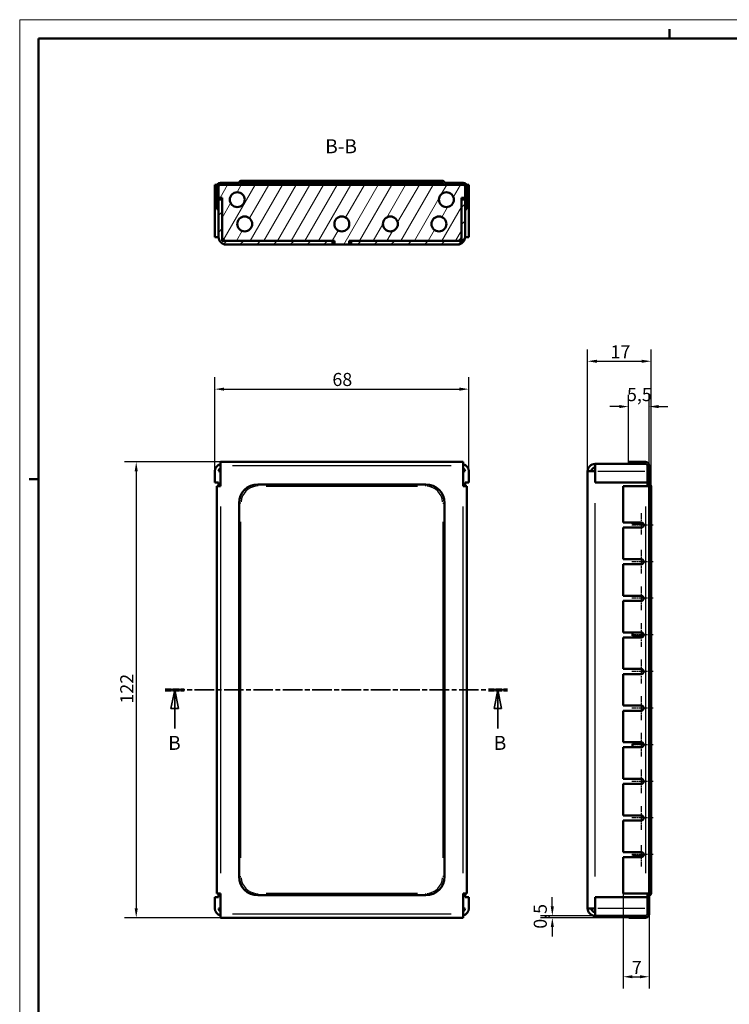
# Model space of a CAD drawing. Extents: x 0 to 594, y 0 to 420.
# Drawn here: x 0 to 190, y 156 to 420 of the extents above; entities that cross this region are included whole.
import ezdxf

# ---------------------------------------------------------------- set-up
doc = ezdxf.new("R2010")
doc.units = 0
doc.linetypes.add('CHAIN', pattern=[0.3543, 0.2362, -0.0295, 0.0591, -0.0295])
doc.linetypes.add('LONG_DASH_DOTTED', pattern=[0.3001, 0.2362, -0.0295, 0.0049, -0.0295])
doc.layers.get('0').update_dxf_attribs({"lineweight": 25})
for name, color, linetype, lineweight in [('Centro(ISO)', 179, 'CHAIN', 25), ('Geometria schizzo(ISO)', 7, 'Continuous', 50), ('Linee di vista in sezione(ISO)', 7, 'LONG_DASH_DOTTED', 35), ('Quote(ISO)', 7, 'Continuous', 25), ('Simboli(ISO)', 7, 'Continuous', 25), ('Spigoli tangenti visibili(ISO)', 251, 'Continuous', 30), ('Spigoli visibili(ISO)', 7, 'Continuous', 50), ('Tratteggio', 3, 'Continuous', 9)]:
    doc.layers.add(name, color=color, linetype=linetype, lineweight=lineweight)
doc.styles.add('DEFAULT-ISO~0', font='ARIAL.TTF')
doc.styles.add('Stile testo32', font='ARIAL.TTF')
doc.dimstyles.new('DEFAULT-ISO-Metodo 1b', dxfattribs={"dimtxt": 3.5, "dimasz": 2.5, "dimexe": 3.175, "dimexo": 0, "dimgap": 0.762, "dimtad": 1, "dimtoh": 1, "dimrnd": 1e-08, "dimtxsty": 'DEFAULT-ISO~0', "dimcen": 0.09, "dimdle": 10, "dimclrd": 2, "dimclre": 2, "dimclrt": 6, "dimazin": 2, "dimtfac": 0.714286, "dimtofl": 0, "dimtmove": 0, "dimatfit": 3, "dimfxl": 0, "dimtolj": 1, "dimlwd": 25, "dimlwe": 25, "dimarcsym": 0})

# ---------------------------------------------------------------- blocks, each defined once
blk = doc.blocks.new('Bordi A2')
at = {"layer": 'Geometria schizzo(ISO)', "color": 4, "lineweight": 18}
for p, q in [((0, 420), (594, 420)), ((0, 0), (0, 420))]:
    blk.add_line(p, q, dxfattribs=at)
at = {"layer": 'Geometria schizzo(ISO)'}
for p, q in [((174, 415), (174, 417.5)), ((5, 5), (5, 415)), ((5, 415), (589, 415)), ((2.5, 297), (5, 297))]:
    blk.add_line(p, q, dxfattribs=at)
blk = doc.blocks.new('*D63')
at = {"layer": 'Defpoints', "color": 0, "linetype": 'Continuous'}
for p in [(120.24, 321.09), (52.24, 299.09), (120.24, 299.09)]:
    blk.add_point(p, dxfattribs=at)
at = {"layer": 'Quote(ISO)', "color": 2, "linetype": 'Continuous', "lineweight": 25}
for p, q in [((52.24, 299.09), (52.24, 324.27)), ((120.24, 299.09), (120.24, 324.27)), ((54.74, 321.09), (117.74, 321.09))]:
    blk.add_line(p, q, dxfattribs=at)
at = {"layer": 'Quote(ISO)', "color": 2, "linetype": 'Continuous'}
for points in [[(54.74, 321.51), (54.74, 320.67), (52.24, 321.09)], [(117.74, 321.51), (117.74, 320.67), (120.24, 321.09)]]:
    blk.add_solid(points, dxfattribs=at)
at = {"layer": 'Quote(ISO)', "color": 6, "linetype": 'Continuous', "lineweight": 25, "insert": (83.72, 325.43), "char_height": 3.5, "attachment_point": 1, "style": 'DEFAULT-ISO~0'}
blk.add_mtext('\\A1;68', dxfattribs=at)
blk = doc.blocks.new('*D64')
at = {"layer": 'Defpoints', "color": 0, "linetype": 'Continuous'}
for p in [(169.03, 328.56), (152.03, 299.09), (169.03, 295.09)]:
    blk.add_point(p, dxfattribs=at)
at = {"layer": 'Quote(ISO)', "color": 2, "linetype": 'Continuous', "lineweight": 25}
for p, q in [((152.03, 299.09), (152.03, 331.73)), ((169.03, 295.09), (169.03, 331.73)), ((154.53, 328.56), (166.53, 328.56))]:
    blk.add_line(p, q, dxfattribs=at)
at = {"layer": 'Quote(ISO)', "color": 2, "linetype": 'Continuous'}
for points in [[(154.53, 328.97), (154.53, 328.14), (152.03, 328.56)], [(166.53, 328.97), (166.53, 328.14), (169.03, 328.56)]]:
    blk.add_solid(points, dxfattribs=at)
at = {"layer": 'Quote(ISO)', "color": 6, "linetype": 'Continuous', "lineweight": 25, "insert": (158.19, 332.83), "char_height": 3.5, "attachment_point": 1, "style": 'DEFAULT-ISO~0'}
blk.add_mtext('\\A1;17', dxfattribs=at)
blk = doc.blocks.new('*D65')
at = {"layer": 'Defpoints', "color": 0, "linetype": 'Continuous'}
for p in [(163.03, 316.42), (163.03, 301.59), (168.53, 300.59)]:
    blk.add_point(p, dxfattribs=at)
at = {"layer": 'Quote(ISO)', "color": 2, "linetype": 'Continuous', "lineweight": 25}
for p, q in [((163.03, 301.59), (163.03, 319.6)), ((168.53, 300.59), (168.53, 319.6)), ((160.53, 316.42), (158.03, 316.42)), ((171.03, 316.42), (173.53, 316.42))]:
    blk.add_line(p, q, dxfattribs=at)
at = {"layer": 'Quote(ISO)', "color": 2, "linetype": 'Continuous'}
for points in [[(160.53, 316.84), (160.53, 316.01), (163.03, 316.42)], [(171.03, 316.84), (171.03, 316.01), (168.53, 316.42)]]:
    blk.add_solid(points, dxfattribs=at)
at = {"layer": 'Quote(ISO)', "color": 6, "linetype": 'Continuous', "lineweight": 25, "insert": (162.59, 321.38), "char_height": 3.5, "attachment_point": 1, "style": 'DEFAULT-ISO~0'}
blk.add_mtext('\\A1;5,5', dxfattribs=at)
blk = doc.blocks.new('*D66')
at = {"layer": 'Defpoints', "color": 0, "linetype": 'Continuous'}
for p in [(53.74, 301.59), (31.2, 179.59), (53.74, 179.59)]:
    blk.add_point(p, dxfattribs=at)
at = {"layer": 'Quote(ISO)', "color": 2, "linetype": 'Continuous', "lineweight": 25}
for p, q in [((53.74, 301.59), (28.02, 301.59)), ((31.2, 299.09), (31.2, 182.09)), ((53.74, 179.59), (28.02, 179.59))]:
    blk.add_line(p, q, dxfattribs=at)
at = {"layer": 'Quote(ISO)', "color": 2, "linetype": 'Continuous'}
for points in [[(30.78, 299.09), (31.61, 299.09), (31.2, 301.59)], [(30.78, 182.09), (31.61, 182.09), (31.2, 179.59)]]:
    blk.add_solid(points, dxfattribs=at)
at = {"layer": 'Quote(ISO)', "color": 6, "linetype": 'Continuous', "lineweight": 25, "insert": (26.92, 236.91), "char_height": 3.5, "attachment_point": 1, "rotation": 90, "style": 'DEFAULT-ISO~0'}
blk.add_mtext('\\A1;122', dxfattribs=at)
blk = doc.blocks.new('*D67')
at = {"layer": 'Defpoints', "color": 0, "linetype": 'Continuous'}
for p in [(161.53, 186.09), (168.53, 180.59), (168.53, 163.78)]:
    blk.add_point(p, dxfattribs=at)
at = {"layer": 'Quote(ISO)', "color": 2, "linetype": 'Continuous', "lineweight": 25}
for p, q in [((161.53, 186.09), (161.53, 160.6)), ((168.53, 180.59), (168.53, 160.6)), ((164.03, 163.78), (166.03, 163.78))]:
    blk.add_line(p, q, dxfattribs=at)
at = {"layer": 'Quote(ISO)', "color": 2, "linetype": 'Continuous'}
for points in [[(164.03, 164.19), (164.03, 163.36), (161.53, 163.78)], [(166.03, 164.19), (166.03, 163.36), (168.53, 163.78)]]:
    blk.add_solid(points, dxfattribs=at)
at = {"layer": 'Quote(ISO)', "color": 6, "linetype": 'Continuous', "lineweight": 25, "insert": (163.9, 168.04), "char_height": 3.5, "attachment_point": 1, "style": 'DEFAULT-ISO~0'}
blk.add_mtext('\\A1;7', dxfattribs=at)
blk = doc.blocks.new('*D68')
at = {"layer": 'Defpoints', "color": 0, "linetype": 'Continuous'}
for p in [(142.59, 180.09), (154.03, 180.09), (163.03, 179.59)]:
    blk.add_point(p, dxfattribs=at)
at = {"layer": 'Quote(ISO)', "color": 2, "linetype": 'Continuous', "lineweight": 25}
for p, q in [((142.59, 182.59), (142.59, 185.09)), ((154.03, 180.09), (139.42, 180.09)), ((163.03, 179.59), (139.42, 179.59)), ((142.59, 177.09), (142.59, 174.59))]:
    blk.add_line(p, q, dxfattribs=at)
at = {"layer": 'Quote(ISO)', "color": 2, "linetype": 'Continuous'}
for points in [[(142.18, 182.59), (143.01, 182.59), (142.59, 180.09)], [(142.18, 177.09), (143.01, 177.09), (142.59, 179.59)]]:
    blk.add_solid(points, dxfattribs=at)
at = {"layer": 'Quote(ISO)', "color": 6, "linetype": 'Continuous', "lineweight": 25, "insert": (137.62, 176.64), "char_height": 3.5, "attachment_point": 1, "rotation": 90, "style": 'DEFAULT-ISO~0'}
blk.add_mtext('\\A1;0,5', dxfattribs=at)
blk = doc.blocks.new('SezioneConv2d1')
at = {"layer": 'Linee di vista in sezione(ISO)', "linetype": 'CHAIN', "ltscale": 22.198668}
blk.add_line((38.97, 240.59), (130.55, 240.59), dxfattribs=at)
at = {"layer": 'Linee di vista in sezione(ISO)', "lineweight": 70, "ltscale": 6.64465}
for p, q in [((38.97, 240.59), (44.03, 240.59)), ((125.48, 240.59), (130.55, 240.59))]:
    blk.add_line(p, q, dxfattribs=at)
at = {"layer": 'Linee di vista in sezione(ISO)', "linetype": 'Continuous'}
for p, q in [((41.5, 240.59), (40.5, 235.59)), ((41.5, 235.59), (41.5, 240.59)), ((42.5, 235.59), (41.5, 240.59)), ((128.01, 240.59), (127.01, 235.59)), ((128.01, 235.59), (128.01, 240.59)), ((129.01, 235.59), (128.01, 240.59)), ((40.5, 235.59), (42.5, 235.59)), ((41.5, 230.28), (41.5, 235.59)), ((127.01, 235.59), (129.01, 235.59)), ((128.01, 230.28), (128.01, 235.59))]:
    blk.add_line(p, q, dxfattribs=at)
at = {"layer": 'Linee di vista in sezione(ISO)', "linetype": 'Continuous', "flags": 128}
for points in [[(42.5, 235.59), (41.5, 240.59)], [(129.01, 235.59), (128.01, 240.59)]]:
    blk.add_lwpolyline(points, dxfattribs=at)
at = {"layer": 'Linee di vista in sezione(ISO)'}
for points in [[(42.5, 235.59), (41.5, 240.59), (40.5, 235.59), (42.5, 235.59)], [(129.01, 235.59), (128.01, 240.59), (127.01, 235.59), (129.01, 235.59)]]:
    blk.add_solid(points, dxfattribs=at)
at = {"layer": 'Linee di vista in sezione(ISO)', "insert": (39.75, 223.34), "char_height": 3.75, "attachment_point": 7, "line_spacing_factor": 3.005836, "style": 'Stile testo32'}
blk.add_mtext('B', dxfattribs=at)
at = {"layer": 'Linee di vista in sezione(ISO)', "insert": (126.92, 223.34), "char_height": 3.75, "attachment_point": 7, "style": 'Stile testo32'}
blk.add_mtext('B', dxfattribs=at)

msp = doc.modelspace()

# ---------------------------------------------------------------- hatches: boundary and pattern name
at = {"layer": 'Tratteggio'}
h = msp.add_hatch(dxfattribs=at)
h.set_pattern_fill('ANSI31', color=256, scale=25.4, angle=90, style=0)
h.set_pattern_definition([(135, (0, 0), (-2.245064, -2.245064), [])])
edge = h.paths.add_edge_path()
edge.add_line((119.738, 369.318), (119.738, 375.318))
edge.add_ellipse((118.738, 375.318), major_axis=(1, 0), ratio=1, start_angle=0, end_angle=90)
edge.add_line((118.738, 376.318), (113.738, 376.318))
edge.add_ellipse((113.238, 376.318), major_axis=(0.5, 0), ratio=1, start_angle=0, end_angle=90)
edge.add_line((113.238, 376.818), (59.238, 376.818))
edge.add_ellipse((59.238, 376.318), major_axis=(0, 0.5), ratio=1, start_angle=0, end_angle=90)
edge.add_line((58.738, 376.318), (53.738, 376.318))
edge.add_ellipse((53.738, 375.318), major_axis=(0, 1), ratio=1, start_angle=0, end_angle=90)
edge.add_line((52.738, 375.318), (52.738, 369.318))
edge.add_line((52.738, 369.318), (53.238, 369.318))
edge.add_line((53.238, 369.318), (53.238, 371.818))
edge.add_line((53.238, 371.818), (53.238, 372.318))
edge.add_line((53.238, 372.318), (53.238, 375.318))
edge.add_ellipse((53.738, 375.318), major_axis=(-0.5, 0), ratio=1, start_angle=270, end_angle=360, ccw=False)
edge.add_line((53.738, 375.818), (58.738, 375.818))
edge.add_ellipse((58.738, 376.318), major_axis=(0, -0.5), ratio=1, start_angle=0, end_angle=90)
edge.add_line((59.238, 376.318), (113.238, 376.318))
edge.add_ellipse((113.738, 376.318), major_axis=(-0.5, 0), ratio=1, start_angle=0, end_angle=90)
edge.add_line((113.738, 375.818), (118.738, 375.818))
edge.add_ellipse((118.738, 375.318), major_axis=(0, 0.5), ratio=1, start_angle=270, end_angle=360, ccw=False)
edge.add_line((119.238, 375.318), (119.238, 372.318))
edge.add_line((119.238, 372.318), (119.238, 371.818))
edge.add_line((119.238, 371.818), (119.238, 369.318))
edge.add_line((119.238, 369.318), (119.738, 369.318))
h = msp.add_hatch(dxfattribs=at)
h.set_pattern_fill('ANSI31', color=256, scale=25.4, angle=15, style=0)
h.set_pattern_definition([(60, (0, 0), (-2.74963, 1.5875), [])])
h.paths.add_polyline_path([(119.238, 375.818), (118.738, 375.818), (113.738, 375.818), (58.738, 375.818), (53.738, 375.818), (53.238, 375.818), (53.238, 375.318), (53.238, 372.318), (54.238, 372.318), (54.238, 371.818), (54.238, 361.818), (54.238, 360.818), (55.238, 360.818), (83.738, 360.818), (84.238, 360.818), (84.238, 359.818), (88.238, 359.818), (88.238, 360.818), (88.738, 360.818), (117.238, 360.818), (118.238, 360.818), (118.238, 361.818), (118.238, 371.818), (118.238, 372.318), (119.238, 372.318), (119.238, 375.318)])
edge = h.paths.add_edge_path(flags=0)
edge.add_ellipse((114.238, 371.818), major_axis=(0, -2), ratio=1, start_angle=0, end_angle=360)
edge = h.paths.add_edge_path(flags=0)
edge.add_ellipse((112.238, 365.318), major_axis=(0, -2), ratio=1, start_angle=0, end_angle=360)
edge = h.paths.add_edge_path(flags=0)
edge.add_ellipse((99.238, 365.318), major_axis=(0, -2), ratio=1, start_angle=0, end_angle=360)
edge = h.paths.add_edge_path(flags=0)
edge.add_ellipse((86.238, 365.318), major_axis=(0, -2), ratio=1, start_angle=0, end_angle=360)
edge = h.paths.add_edge_path(flags=0)
edge.add_ellipse((58.238, 371.818), major_axis=(0, -2), ratio=1, start_angle=0, end_angle=360)
edge = h.paths.add_edge_path(flags=0)
edge.add_ellipse((60.238, 365.318), major_axis=(0, -2), ratio=1, start_angle=0, end_angle=360)
h = msp.add_hatch(dxfattribs=at)
h.set_pattern_fill('ANSI31', color=256, scale=25.4, style=0)
h.set_pattern_definition([(45, (0, 0), (-2.245064, 2.245064), [])])
edge = h.paths.add_edge_path()
edge.add_line((53.238, 371.818), (53.238, 369.318))
edge.add_line((53.238, 369.318), (53.238, 361.818))
edge.add_ellipse((55.238, 361.818), major_axis=(-2, 0), ratio=1, start_angle=0, end_angle=90)
edge.add_line((55.238, 359.818), (83.738, 359.818))
edge.add_line((83.738, 359.818), (83.738, 360.818))
edge.add_line((83.738, 360.818), (55.238, 360.818))
edge.add_ellipse((55.238, 361.818), major_axis=(0, -1), ratio=1, start_angle=270, end_angle=360, ccw=False)
edge.add_line((54.238, 361.818), (54.238, 371.818))
edge.add_line((54.238, 371.818), (53.238, 371.818))
edge = h.paths.add_edge_path()
edge.add_ellipse((117.238, 361.818), major_axis=(1, 0), ratio=1, start_angle=270, end_angle=360)
edge.add_line((118.238, 361.818), (118.238, 371.818))
edge.add_line((118.238, 371.818), (119.238, 371.818))
edge.add_line((119.238, 371.818), (119.238, 369.318))
edge.add_line((119.238, 369.318), (119.238, 361.818))
edge.add_ellipse((117.238, 361.818), major_axis=(0, -2), ratio=1, start_angle=0, end_angle=90, ccw=False)
edge.add_line((117.238, 359.818), (88.738, 359.818))
edge.add_line((88.738, 359.818), (88.738, 360.818))
edge.add_line((88.738, 360.818), (117.238, 360.818))

# ---------------------------------------------------------------- linework, layer by layer
at = {"layer": 'Centro(ISO)', "linetype": 'CHAIN', "ltscale": 6.316687}
for p, q in [((166.384, 287.875), (166.384, 282.191)), ((169.569, 284.691), (163.884, 284.691)), ((169.569, 274.891), (163.884, 274.891)), ((169.569, 265.091), (163.884, 265.091)), ((169.569, 255.291), (163.884, 255.291)), ((169.569, 245.491), (163.884, 245.491)), ((169.569, 235.691), (163.884, 235.691)), ((169.569, 225.891), (163.884, 225.891)), ((169.569, 216.091), (163.884, 216.091)), ((169.569, 206.291), (163.884, 206.291)), ((166.384, 198.991), (166.384, 193.306)), ((169.569, 196.491), (163.884, 196.491))]:
    msp.add_line(p, q, dxfattribs=at)
at = {"layer": 'Centro(ISO)', "linetype": 'CHAIN', "ltscale": 7.077436}
for p, q in [((166.384, 278.075), (166.384, 271.706)), ((166.384, 268.275), (166.384, 261.906)), ((166.384, 258.475), (166.384, 252.106)), ((166.384, 248.675), (166.384, 242.306)), ((166.384, 238.875), (166.384, 232.506)), ((166.384, 229.075), (166.384, 222.706)), ((166.384, 219.275), (166.384, 212.906)), ((166.384, 209.475), (166.384, 203.106))]:
    msp.add_line(p, q, dxfattribs=at)
at = {"layer": 'Spigoli tangenti visibili(ISO)'}
for p, q in [((115.488, 300.591), (56.988, 300.591)), ((154.734, 299.091), (167.334, 299.091)), ((63.738, 295.13), (63.738, 295.589)), ((108.738, 295.13), (108.738, 295.589)), ((65.988, 295.091), (106.488, 295.091)), ((59.199, 290.591), (58.739, 290.591)), ((113.277, 290.591), (113.736, 290.591)), ((154.034, 190.641), (154.034, 290.541)), ((169.033, 290.591), (168.573, 290.591)), ((53.738, 289.641), (53.738, 191.541)), ((118.738, 191.541), (118.738, 289.641)), ((167.534, 289.641), (167.534, 191.541)), ((59.238, 195.591), (59.238, 285.591)), ((113.238, 285.591), (113.238, 195.591)), ((58.739, 190.591), (59.199, 190.591)), ((113.736, 190.591), (113.277, 190.591)), ((168.573, 190.591), (169.033, 190.591)), ((63.738, 185.592), (63.738, 186.052)), ((106.488, 186.091), (65.988, 186.091)), ((108.738, 185.592), (108.738, 186.052)), ((167.334, 182.091), (154.734, 182.091)), ((56.988, 180.591), (115.488, 180.591))]:
    msp.add_line(p, q, dxfattribs=at)
for centre, start, end in [((63.738, 290.591), 94.5, 175.5), ((108.738, 290.591), 4.5, 85.5), ((63.738, 190.591), 184.5, 265.5), ((108.738, 190.591), 274.5, 355.5)]:
    msp.add_arc(centre, 4.5, start, end, dxfattribs=at)
at = {"layer": 'Spigoli visibili(ISO)'}
for p, q in [((52.238, 375.818), (52.238, 361.818)), ((52.872, 375.818), (52.238, 375.818)), ((52.738, 375.318), (52.738, 369.318)), ((119.238, 375.818), (53.238, 375.818)), ((53.238, 375.818), (53.238, 372.318)), ((53.238, 369.318), (53.238, 375.318)), ((58.738, 376.318), (53.738, 376.318)), ((53.738, 375.818), (58.738, 375.818)), ((113.238, 376.818), (59.238, 376.818)), ((59.238, 376.318), (113.238, 376.318)), ((118.738, 376.318), (113.738, 376.318)), ((113.738, 375.818), (118.738, 375.818)), ((119.238, 372.318), (119.238, 375.818)), ((119.238, 375.318), (119.238, 369.318)), ((119.604, 375.818), (120.238, 375.818)), ((119.738, 369.318), (119.738, 375.318)), ((120.238, 361.818), (120.238, 375.818)), ((53.238, 372.318), (54.238, 372.318)), ((53.238, 371.818), (53.238, 361.818)), ((54.238, 371.818), (53.238, 371.818)), ((54.238, 372.318), (54.238, 360.818)), ((54.238, 361.818), (54.238, 371.818)), ((118.238, 360.818), (118.238, 372.318)), ((118.238, 372.318), (119.238, 372.318)), ((119.238, 371.818), (118.238, 371.818)), ((118.238, 371.818), (118.238, 361.818)), ((119.238, 361.818), (119.238, 371.818)), ((52.738, 369.318), (53.238, 369.318)), ((119.238, 369.318), (119.738, 369.318)), ((53.238, 361.818), (52.238, 361.818)), ((119.238, 361.818), (120.238, 361.818)), ((54.238, 360.818), (84.238, 360.818)), ((83.738, 360.818), (55.238, 360.818)), ((55.238, 359.818), (83.738, 359.818)), ((83.738, 359.818), (83.738, 360.818)), ((84.238, 359.818), (83.738, 359.818)), ((84.238, 360.818), (84.238, 359.818)), ((84.238, 359.818), (88.238, 359.818)), ((88.238, 359.818), (88.238, 360.818)), ((88.238, 360.818), (118.238, 360.818)), ((88.738, 359.818), (88.238, 359.818)), ((117.238, 360.818), (88.738, 360.818)), ((88.738, 360.818), (88.738, 359.818)), ((88.738, 359.818), (117.238, 359.818)), ((118.738, 301.591), (53.738, 301.591)), ((53.738, 301.591), (53.738, 300.591)), ((53.738, 300.591), (53.738, 295.091)), ((118.738, 301.591), (118.738, 300.591)), ((118.738, 295.091), (118.738, 300.591)), ((154.034, 301.091), (163.034, 301.091)), ((154.034, 299.091), (154.034, 301.091)), ((163.034, 301.591), (167.534, 301.591)), ((163.034, 301.591), (163.034, 301.091)), ((163.034, 301.091), (167.534, 301.091)), ((168.034, 299.091), (168.034, 301.027)), ((168.534, 300.591), (168.534, 295.091)), ((52.238, 299.091), (52.238, 296.091)), ((53.238, 299.091), (53.738, 299.091)), ((119.238, 299.091), (118.738, 299.091)), ((120.238, 296.091), (120.238, 299.091)), ((152.034, 182.091), (152.034, 299.091)), ((154.034, 299.091), (152.034, 299.091)), ((154.034, 296.091), (154.034, 299.091)), ((168.034, 299.091), (168.034, 296.091)), ((53.238, 296.091), (52.238, 296.091)), ((53.238, 295.091), (53.238, 296.091)), ((63.738, 295.591), (108.738, 295.591)), ((119.238, 296.091), (120.238, 296.091)), ((119.238, 295.091), (119.238, 296.091)), ((168.034, 296.091), (154.034, 296.091)), ((168.034, 295.091), (168.034, 296.091)), ((52.738, 295.091), (52.738, 186.091)), ((52.738, 295.091), (53.738, 295.091)), ((119.738, 295.091), (118.738, 295.091)), ((119.738, 186.091), (119.738, 295.091)), ((161.534, 285.375), (161.534, 295.091)), ((161.534, 295.091), (167.534, 295.091)), ((167.534, 295.091), (168.534, 295.091)), ((168.534, 295.091), (168.534, 186.091)), ((169.034, 295.091), (169.034, 290.591)), ((58.738, 190.591), (58.738, 290.591)), ((113.738, 290.591), (113.738, 190.591)), ((169.034, 190.591), (169.034, 290.591)), ((161.534, 285.375), (166.384, 285.375)), ((164.034, 285.041), (164.034, 285.375)), ((166.973, 285.041), (164.034, 285.041)), ((161.534, 275.575), (161.534, 284.075)), ((166.684, 284.075), (161.534, 284.075)), ((161.534, 275.575), (166.384, 275.575)), ((161.534, 265.775), (161.534, 274.206)), ((166.384, 274.206), (161.534, 274.206)), ((161.534, 265.775), (166.384, 265.775)), ((161.534, 255.975), (161.534, 264.406)), ((166.384, 264.406), (161.534, 264.406)), ((161.534, 255.975), (166.384, 255.975)), ((164.034, 255.041), (164.034, 255.975)), ((161.534, 246.175), (161.534, 254.606)), ((166.384, 254.606), (161.534, 254.606)), ((167.022, 255.041), (164.034, 255.041)), ((161.534, 246.175), (166.384, 246.175)), ((161.534, 236.375), (161.534, 244.806)), ((166.384, 244.806), (161.534, 244.806)), ((161.534, 236.375), (166.384, 236.375)), ((161.534, 226.575), (161.534, 235.006)), ((166.384, 235.006), (161.534, 235.006)), ((161.534, 226.575), (166.384, 226.575)), ((161.534, 216.775), (161.534, 225.206)), ((166.384, 225.206), (161.534, 225.206)), ((164.034, 225.206), (164.034, 226.141)), ((164.034, 226.141), (167.022, 226.141)), ((161.534, 216.775), (166.384, 216.775)), ((161.534, 206.975), (161.534, 215.406)), ((166.384, 215.406), (161.534, 215.406)), ((161.534, 206.975), (166.384, 206.975)), ((161.534, 197.106), (161.534, 205.606)), ((166.384, 205.606), (161.534, 205.606)), ((161.534, 197.106), (166.684, 197.106)), ((161.534, 186.091), (161.534, 195.806)), ((166.384, 195.806), (161.534, 195.806)), ((164.034, 195.806), (164.034, 196.141)), ((164.034, 196.141), (166.973, 196.141)), ((169.034, 190.591), (169.034, 186.091)), ((53.238, 185.091), (52.238, 185.091)), ((52.238, 182.091), (52.238, 185.091)), ((52.738, 186.091), (53.738, 186.091)), ((53.238, 185.091), (53.238, 186.091)), ((53.738, 186.091), (53.738, 180.591)), ((108.738, 185.591), (63.738, 185.591)), ((118.738, 180.591), (118.738, 186.091)), ((119.738, 186.091), (118.738, 186.091)), ((119.238, 185.091), (119.238, 186.091)), ((119.238, 185.091), (120.238, 185.091)), ((120.238, 185.091), (120.238, 182.091)), ((154.034, 185.091), (154.034, 182.091)), ((168.034, 185.091), (154.034, 185.091)), ((167.534, 186.091), (161.534, 186.091)), ((167.534, 186.091), (168.534, 186.091)), ((168.034, 185.091), (168.034, 186.091)), ((168.034, 182.091), (168.034, 185.091)), ((168.534, 186.091), (168.534, 180.591)), ((53.738, 182.091), (53.238, 182.091)), ((119.238, 182.091), (118.738, 182.091)), ((154.034, 182.091), (152.034, 182.091)), ((154.034, 182.091), (154.034, 180.091)), ((168.034, 182.091), (168.034, 180.154)), ((53.738, 179.591), (53.738, 180.591)), ((53.738, 179.591), (118.738, 179.591)), ((118.738, 179.591), (118.738, 180.591)), ((163.034, 180.091), (154.034, 180.091)), ((163.034, 179.591), (163.034, 180.091)), ((163.034, 180.091), (167.534, 180.091)), ((163.034, 179.591), (167.534, 179.591))]:
    msp.add_line(p, q, dxfattribs=at)
for centre in [(58.238, 371.818), (114.238, 371.818), (60.238, 365.318), (86.238, 365.318), (99.238, 365.318), (112.238, 365.318)]:
    msp.add_circle(centre, 2, dxfattribs=at)
for centre, radius, start, end in [((53.738, 375.318), 1, 90, 180), ((53.738, 375.318), 0.5, 90, 180), ((59.238, 376.318), 0.5, 90, 180), ((58.738, 376.318), 0.5, 270, 0), ((113.238, 376.318), 0.5, 0, 90), ((113.738, 376.318), 0.5, 180, 270), ((118.738, 375.318), 1, 0, 90), ((118.738, 375.318), 0.5, 0, 90), ((55.238, 361.818), 2, 180, 270), ((55.238, 361.818), 1, 180, 270), ((117.238, 361.818), 1, 270, 0), ((117.238, 361.818), 2, 270, 0), ((54.238, 299.091), 2, 104.47751, 180), ((118.238, 299.091), 2, 0, 75.52249), ((154.034, 299.091), 2, 90, 180), ((167.534, 300.591), 1, 0, 90), ((167.534, 300.591), 0.5, 60.8072, 90), ((54.238, 299.091), 1, 120, 180), ((118.238, 299.091), 1, 0, 60), ((154.034, 299.091), 1, 90, 180), ((63.738, 290.591), 5, 90, 180), ((108.738, 290.591), 5, 0, 90), ((168.534, 295.091), 0.5, 0, 90), ((166.384, 284.691), 0.685, 295.98923, 90), ((166.384, 274.891), 0.685, 270, 90), ((166.384, 265.091), 0.685, 270, 90), ((166.384, 255.291), 0.685, 270, 90), ((166.384, 245.491), 0.685, 270, 90), ((166.384, 235.691), 0.685, 270, 90), ((166.384, 225.891), 0.685, 270, 90), ((166.384, 216.091), 0.685, 270, 90), ((166.384, 206.291), 0.685, 270, 90), ((166.384, 196.491), 0.685, 270, 64.01077), ((63.738, 190.591), 5, 180, 270), ((108.738, 190.591), 5, 270, 0), ((168.534, 186.091), 0.5, 270, 0), ((54.238, 182.091), 2, 180, 255.52249), ((54.238, 182.091), 1, 180, 240), ((118.238, 182.091), 2, 284.47751, 0), ((118.238, 182.091), 1, 300, 0), ((154.034, 182.091), 2, 180, 270), ((154.034, 182.091), 1, 180, 270), ((167.534, 180.591), 1, 270, 0), ((167.534, 180.591), 0.5, 270, 299.1928)]:
    msp.add_arc(centre, radius, start, end, dxfattribs=at)

# ---------------------------------------------------------------- block references
msp.add_blockref('Bordi A2', (0, 0))
at = {"layer": 'Linee di vista in sezione(ISO)'}
msp.add_blockref('SezioneConv2d1', (0, 0), dxfattribs=at)

# ---------------------------------------------------------------- texts
at = {"layer": 'Simboli(ISO)', "color": 7, "insert": (81.797, 383.068, -88.83), "char_height": 3.75, "attachment_point": 7, "style": 'Stile testo32'}
msp.add_mtext('B-B ', dxfattribs=at)

# ---------------------------------------------------------------- dimensions: what is measured, and where the dimension line sits
at = {"layer": 'Quote(ISO)', "color": 2, "linetype": 'Continuous', "lineweight": 25}
for base, p1, p2, angle, override, picture, middle in [((169.034, 328.555), (152.034, 299.091), (169.034, 295.091), 0, {"dimtoh": 0, "dimdec": 2, "dimtp": 0, "dimtm": 0, "dimtdec": 2}, '*D64', (160.534, 328.555)), ((120.238, 321.091), (52.238, 299.091), (120.238, 299.091), 180, {"dimtoh": 0, "dimdec": 2, "dimtp": 0, "dimtm": 0, "dimtdec": 2}, '*D63', (86.238, 321.091)), ((163.034, 316.423), (168.534, 300.591), (163.034, 301.591), 180, {"dimtoh": 0, "dimdec": 2, "dimtp": 0, "dimtm": 0, "dimtdec": 2}, '*D65', (165.784, 316.423)), ((31.198, 179.591), (53.738, 301.591), (53.738, 179.591), 90, {"dimtoh": 0, "dimdec": 2, "dimtp": 0, "dimtm": 0, "dimtdec": 2, "dimtmove": 1}, '*D66', (31.198, 240.591)), ((142.594, 180.091), (163.034, 179.591), (154.034, 180.091), 270, {"dimtoh": 0, "dimdec": 2, "dimtp": 0, "dimtm": 0, "dimtdec": 2, "dimtmove": 1}, '*D68', (142.594, 179.841)), ((168.534, 163.776), (161.534, 186.091), (168.534, 180.591), 0, {"dimtoh": 0, "dimdec": 2, "dimtp": 0, "dimtm": 0, "dimtdec": 2}, '*D67', (165.034, 163.776))]:
    dim = msp.add_linear_dim(base=base, p1=p1, p2=p2, angle=angle, dimstyle='DEFAULT-ISO-Metodo 1b', override=override, dxfattribs=at)
    dim.commit()
    dim.dimension.update_dxf_attribs({"geometry": picture, "text_midpoint": middle, "dimtype": 160})

doc.saveas('drawing.dxf')
